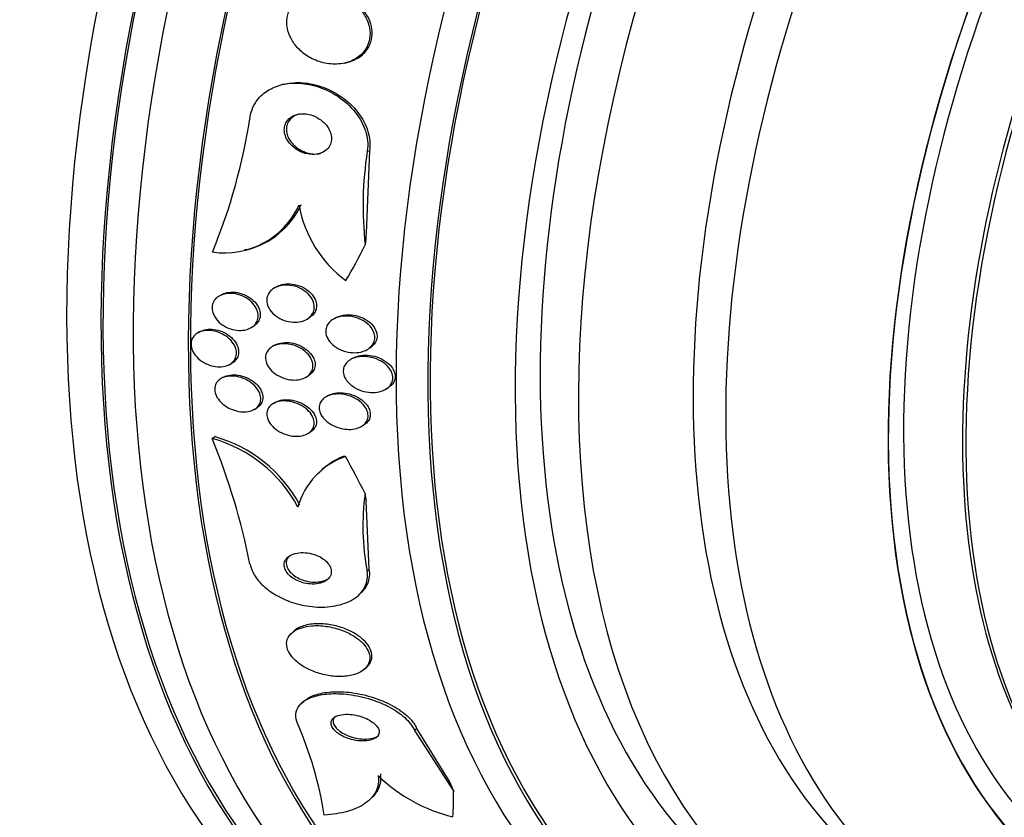
# Model space of a CAD drawing. Units: millimetres. Extents: x 0 to 835, y 0 to 1165.
# Drawn here: x 613 to 631, y 278 to 293 of the extents above; entities that cross this region are included whole.
import ezdxf
from ezdxf import colors
from ezdxf.entities.mleader import LeaderData, LeaderLine
from ezdxf.math import Vec2, Vec3

# ---------------------------------------------------------------- set-up
doc = ezdxf.new("R2010")
doc.units = ezdxf.units.MM
doc.layers.add('DV6_Défaut', color=7, linetype='Continuous')
doc.layers.add('Défaut', color=7, linetype='Continuous')

# ---------------------------------------------------------------- blocks, each defined once
blk = doc.blocks.new('_DOT')
at = {"color": 0}
blk.add_line((0, 0), (-1, 0), dxfattribs=at)
at = {"color": 0, "const_width": 0.333}
blk.add_lwpolyline([(-0.1665, 0, 1), (0.1665, 0, 1)], format="xyb", close=True, dxfattribs=at)
blk = doc.blocks.new('SE5')
at = {"layer": 'DV6_Défaut', "color": 7, "linetype": 'Continuous'}
for p, q in [((619.083, 292.119), (619.122, 292.128)), ((617.963, 291.729), (617.924, 291.72)), ((619.536, 290.499), (619.478, 288.977)), ((619.496, 290.489), (619.536, 290.499)), ((617.23, 288.672), (617.269, 288.681)), ((617.819, 287.987), (617.778, 287.963)), ((616.8, 287.838), (616.76, 287.815)), ((618.377, 287.385), (618.417, 287.409)), ((618.91, 287.412), (618.869, 287.388)), ((616.402, 287.157), (616.363, 287.134)), ((617.346, 287.229), (617.385, 287.252)), ((617.784, 286.905), (617.744, 286.882)), ((619.494, 286.826), (619.536, 286.85)), ((619.228, 286.666), (619.187, 286.642)), ((616.955, 286.552), (616.995, 286.576)), ((616.834, 286.314), (616.794, 286.29)), ((618.363, 286.316), (618.403, 286.339)), ((619.833, 286.091), (619.876, 286.116)), ((618.773, 285.976), (618.732, 285.952)), ((617.41, 285.722), (617.449, 285.745)), ((617.797, 285.851), (617.756, 285.828)), ((619.385, 285.405), (619.426, 285.429)), ((616.632, 285.182), (616.67, 285.217)), ((618.397, 285.274), (618.437, 285.297)), ((618.619, 284.564), (618.578, 284.527)), ((619.533, 282.771), (619.476, 284.031)), ((619.493, 282.734), (619.533, 282.771)), ((619.335, 282.29), (619.374, 282.325)), ((618.139, 281.626), (618.099, 281.589)), ((619.446, 280.924), (619.486, 280.961)), ((618.321, 280.329), (618.282, 280.293)), ((620.368, 279.792), (620.408, 279.828)), ((620.368, 279.792), (621.093, 278.661)), ((620.408, 279.828), (621.024, 278.827)), ((619.524, 278.496), (619.563, 278.532))]:
    blk.add_line(p, q, dxfattribs=at)
for centre, radius, start, end in [((606.637, 292.771), 10.821, 337.4907, 351.268), ((626.007, 289.475), 6.589, 171.1478, 186.2483), ((616.857, 290.131), 1.519, 261.5674, 335.2115), ((616.895, 290.141), 1.52, 284.5044, 335.1981), ((620.419, 289.882), 2.217, 190.0908, 233.5399), ((615.95, 282.709), 2.565, 28.0712, 74.5855), ((604.571, 280.289), 13.015, 11.411, 22.0812), ((615.991, 282.746), 2.563, 28.0768, 74.634), ((619.546, 283.544), 1.383, 108.9673, 164.4028), ((619.576, 283.58), 1.375, 112.4811, 134.3093), ((623.944, 283.57), 4.529, 172.4024, 190.6355), ((611.9, 277.156), 6.885, 8.9463, 23.69), ((621.746, 281.043), 2.923, 225.5515, 256.7765)]:
    blk.add_arc(centre, radius, start, end, dxfattribs=at)
for centre, major_axis, ratio, start_param, end_param in [((601.549, 316.542), (15, 25.981), 0.57735, 0.000265, 3.141125), ((604.377, 314.909), (13, 22.517), 0.57735, 6.279978, 9.426028), ((619.126, 306.394), (13.417, 23.239), 0.57735, 0.180825, 2.960768), ((618.242, 306.904), (13.173, 22.816), 0.57735, 0.274513, 2.86708), ((619.126, 306.394), (13.39, 23.192), 0.57735, 0.26037, 2.881222), ((618.667, 306.659), (13.294, 23.026), 0.57735, 0.280237, 2.861356), ((617.535, 307.313), (12.953, 22.435), 0.57735, 0.333705, 2.807888), ((618.242, 306.904), (13.146, 22.769), 0.57735, 0.342208, 2.799385), ((632.915, 298.433), (13.417, 23.239), 0.57735, 0, 3.401435), ((633.374, 298.168), (13.267, 22.98), 0.57735, 0, 3.381674), ((633.374, 298.168), (13.294, 23.026), 0.57735, 0, 3.446829), ((633.799, 297.923), (13.173, 22.816), 0.57735, 0, 3.441293), ((634.506, 297.515), (12.953, 22.435), 0.57735, 0, 3.475297), ((634.506, 297.515), (12.925, 22.387), 0.57735, 0, 3.38036), ((636.981, 296.086), (11.988, 20.764), 0.57735, 0, 3.616357), ((637.334, 295.882), (-11.792, -20.425), 0.57735, 2.64128, 6.283185), ((637.334, 295.882), (11.823, 20.477), 0.57735, 0, 3.666784), ((638.248, 295.354), (11.327, 19.62), 0.57735, 0, 3.514832), ((638.955, 294.946), (11, 19.053), 0.57735, 0, 3.137759), ((638.248, 295.354), (11, 19.053), 0.57735, 0, 3.141593), ((640.015, 294.334), (10.25, 17.754), 0.57735, 0, 3.141593), ((640.616, 293.987), (10.25, 17.754), 0.57735, 0.000449, 3.144167), ((642.49, 292.905), (9.453, 16.373), 0.57735, 0, 3.72161), ((642.49, 292.905), (9.45, 16.368), 0.57735, 0, 3.719227), ((642.49, 292.905), (9.25, 16.021), 0.57735, 0, 3.462818), ((643.225, 292.481), (9, 15.588), 0.57735, 0, 3.141593), ((643.286, 292.445), (9, 15.588), 0.57735, 0, 3.519205), ((628.216, 285.646), (-2.775, 11.675), 0.716808, 1.116951, 1.136126), ((609.74, 298.544), (3.576, -15.044), 0.716808, 0.648237, 0.705953), ((620.183, 283.287), (-1.35, 1.474), 0.391646, -0.33329, -0.285442), ((609.735, 287.499), (10.443, -11.403), 0.391646, 0.947911, 1.00617), ((628.213, 278.05), (-8.105, 8.85), 0.391646, 0.517738, 0.536913), ((629.088, 275.108), (-8.105, 8.85), 0.391646, 0.8197, 0.838876), ((609.735, 287.499), (10.443, -11.403), 0.391646, 0.350987, 0.408703)]:
    blk.add_ellipse(centre, major_axis=major_axis, ratio=ratio, start_param=start_param, end_param=end_param, dxfattribs=at)
for points, knots in [([(618.689, 293.433), (618.6, 293.436), (618.51, 293.426), (618.428, 293.401), (618.345, 293.376), (618.266, 293.336), (618.201, 293.281), (618.143, 293.233), (618.095, 293.172), (618.062, 293.104), (618.033, 293.044), (618.015, 292.977), (618.011, 292.909), (618.006, 292.845), (618.013, 292.778), (618.031, 292.714), (618.048, 292.648), (618.077, 292.583), (618.114, 292.524), (618.155, 292.459), (618.206, 292.398), (618.263, 292.346), (618.327, 292.288), (618.401, 292.238), (618.478, 292.199), (618.564, 292.156), (618.657, 292.126), (618.75, 292.111), (618.848, 292.094), (618.949, 292.094), (619.044, 292.111), (619.135, 292.127), (619.224, 292.161), (619.3, 292.21), (619.367, 292.254), (619.425, 292.312), (619.467, 292.379), (619.504, 292.437), (619.529, 292.503), (619.54, 292.572), (619.55, 292.635), (619.549, 292.701), (619.537, 292.766), (619.525, 292.832), (619.502, 292.897), (619.47, 292.957), (619.436, 293.022), (619.391, 293.084), (619.339, 293.139), (619.281, 293.2), (619.212, 293.253), (619.14, 293.297), (619.059, 293.345), (618.97, 293.382), (618.879, 293.405), (618.817, 293.421), (618.753, 293.43), (618.689, 293.433)], [0, 0, 0, 0, 0.059204, 0.059204, 0.059204, 0.118813, 0.118813, 0.118813, 0.172133, 0.172133, 0.172133, 0.218923, 0.218923, 0.218923, 0.263062, 0.263062, 0.263062, 0.308417, 0.308417, 0.308417, 0.357916, 0.357916, 0.357916, 0.413428, 0.413428, 0.413428, 0.475099, 0.475099, 0.475099, 0.54026, 0.54026, 0.54026, 0.603411, 0.603411, 0.603411, 0.65933, 0.65933, 0.65933, 0.707459, 0.707459, 0.707459, 0.751528, 0.751528, 0.751528, 0.795908, 0.795908, 0.795908, 0.843968, 0.843968, 0.843968, 0.897941, 0.897941, 0.897941, 0.958396, 0.958396, 0.958396, 1, 1, 1, 1]), ([(619.122, 292.128), (619.187, 292.144), (619.25, 292.168), (619.306, 292.2), (619.378, 292.24), (619.441, 292.296), (619.488, 292.361), (619.529, 292.418), (619.559, 292.484), (619.574, 292.553), (619.588, 292.615), (619.59, 292.682), (619.581, 292.747), (619.572, 292.812), (619.552, 292.878), (619.523, 292.939), (619.492, 293.004), (619.45, 293.067), (619.401, 293.122), (619.38, 293.147), (619.356, 293.17), (619.332, 293.193)], [0, 0, 0, 0, 0.146819, 0.146819, 0.146819, 0.332364, 0.332364, 0.332364, 0.491642, 0.491642, 0.491642, 0.635532, 0.635532, 0.635532, 0.778523, 0.778523, 0.778523, 0.932112, 0.932112, 0.932112, 1, 1, 1, 1]), ([(617.333, 291.128), (617.342, 291.186), (617.359, 291.243), (617.382, 291.297), (617.417, 291.376), (617.467, 291.449), (617.529, 291.51), (617.592, 291.572), (617.667, 291.622), (617.749, 291.66), (617.837, 291.701), (617.934, 291.727), (618.035, 291.74), (618.147, 291.753), (618.265, 291.75), (618.38, 291.731), (618.51, 291.71), (618.64, 291.669), (618.761, 291.611), (618.892, 291.55), (619.016, 291.467), (619.123, 291.37), (619.23, 291.273), (619.322, 291.159), (619.389, 291.036), (619.448, 290.925), (619.488, 290.804), (619.501, 290.685), (619.508, 290.619), (619.506, 290.553), (619.496, 290.489)], [0, 0, 0, 0, 0.059098, 0.059098, 0.059098, 0.147471, 0.147471, 0.147471, 0.236377, 0.236377, 0.236377, 0.332171, 0.332171, 0.332171, 0.439349, 0.439349, 0.439349, 0.559534, 0.559534, 0.559534, 0.6893, 0.6893, 0.6893, 0.81878, 0.81878, 0.81878, 0.935795, 0.935795, 0.935795, 1, 1, 1, 1]), ([(617.961, 291.729), (618.003, 291.739), (618.045, 291.746), (618.088, 291.75), (618.201, 291.763), (618.32, 291.758), (618.436, 291.737), (618.566, 291.714), (618.696, 291.671), (618.818, 291.612), (618.948, 291.549), (619.072, 291.464), (619.178, 291.365), (619.283, 291.268), (619.373, 291.152), (619.437, 291.029), (619.494, 290.918), (619.532, 290.797), (619.542, 290.678), (619.547, 290.618), (619.545, 290.557), (619.536, 290.499)], [0, 0, 0, 0, 0.057724, 0.057724, 0.057724, 0.21087, 0.21087, 0.21087, 0.382532, 0.382532, 0.382532, 0.567418, 0.567418, 0.567418, 0.751084, 0.751084, 0.751084, 0.916297, 0.916297, 0.916297, 1, 1, 1, 1]), ([(618.335, 291.18), (618.286, 291.183), (618.237, 291.179), (618.192, 291.167), (618.147, 291.155), (618.104, 291.134), (618.069, 291.106), (618.038, 291.082), (618.011, 291.05), (617.993, 291.015), (617.977, 290.983), (617.967, 290.947), (617.964, 290.911), (617.961, 290.876), (617.965, 290.839), (617.974, 290.803), (617.984, 290.766), (618, 290.728), (618.02, 290.694), (618.043, 290.656), (618.072, 290.62), (618.106, 290.588), (618.143, 290.553), (618.186, 290.522), (618.231, 290.497), (618.281, 290.47), (618.336, 290.451), (618.39, 290.44), (618.446, 290.428), (618.504, 290.426), (618.559, 290.434), (618.61, 290.441), (618.659, 290.458), (618.701, 290.483), (618.737, 290.506), (618.768, 290.536), (618.791, 290.57), (618.811, 290.601), (618.825, 290.635), (618.831, 290.672), (618.837, 290.706), (618.837, 290.742), (618.831, 290.778), (618.825, 290.815), (618.812, 290.852), (618.794, 290.887), (618.775, 290.925), (618.749, 290.962), (618.72, 290.994), (618.686, 291.031), (618.646, 291.064), (618.604, 291.091), (618.557, 291.121), (618.505, 291.144), (618.452, 291.16), (618.413, 291.171), (618.374, 291.178), (618.335, 291.18)], [0, 0, 0, 0, 0.05657, 0.05657, 0.05657, 0.113557, 0.113557, 0.113557, 0.164386, 0.164386, 0.164386, 0.209616, 0.209616, 0.209616, 0.253455, 0.253455, 0.253455, 0.299619, 0.299619, 0.299619, 0.350813, 0.350813, 0.350813, 0.408515, 0.408515, 0.408515, 0.472063, 0.472063, 0.472063, 0.537627, 0.537627, 0.537627, 0.599086, 0.599086, 0.599086, 0.652285, 0.652285, 0.652285, 0.698464, 0.698464, 0.698464, 0.742009, 0.742009, 0.742009, 0.787065, 0.787065, 0.787065, 0.836684, 0.836684, 0.836684, 0.892724, 0.892724, 0.892724, 0.955082, 0.955082, 0.955082, 1, 1, 1, 1]), ([(618.242, 291.179), (618.2, 291.169), (618.159, 291.152), (618.124, 291.128), (618.09, 291.105), (618.061, 291.074), (618.04, 291.039), (618.022, 291.008), (618.01, 290.973), (618.005, 290.937), (618, 290.902), (618.001, 290.865), (618.009, 290.83), (618.016, 290.792), (618.03, 290.755), (618.049, 290.72), (618.07, 290.682), (618.097, 290.646), (618.128, 290.613), (618.163, 290.577), (618.204, 290.545), (618.248, 290.519), (618.296, 290.491), (618.349, 290.469), (618.403, 290.455), (618.458, 290.441), (618.517, 290.435), (618.572, 290.44), (618.593, 290.442), (618.613, 290.445), (618.633, 290.45)], [0, 0, 0, 0, 0.105814, 0.105814, 0.105814, 0.20995, 0.20995, 0.20995, 0.301559, 0.301559, 0.301559, 0.389029, 0.389029, 0.389029, 0.480131, 0.480131, 0.480131, 0.580605, 0.580605, 0.580605, 0.693892, 0.693892, 0.693892, 0.819514, 0.819514, 0.819514, 0.950835, 0.950835, 0.950835, 1, 1, 1, 1]), ([(616.872, 287.869), (616.918, 287.882), (616.968, 287.888), (617.02, 287.887), (617.071, 287.885), (617.124, 287.875), (617.175, 287.858), (617.228, 287.841), (617.28, 287.816), (617.326, 287.784), (617.37, 287.754), (617.41, 287.717), (617.441, 287.677), (617.469, 287.641), (617.491, 287.6), (617.504, 287.56), (617.516, 287.524), (617.52, 287.487), (617.518, 287.452), (617.515, 287.419), (617.506, 287.387), (617.491, 287.359), (617.476, 287.33), (617.455, 287.304), (617.43, 287.283), (617.416, 287.272), (617.401, 287.261), (617.386, 287.252)], [0, 0, 0, 0, 0.133118, 0.133118, 0.133118, 0.265993, 0.265993, 0.265993, 0.402508, 0.402508, 0.402508, 0.532494, 0.532494, 0.532494, 0.648347, 0.648347, 0.648347, 0.751191, 0.751191, 0.751191, 0.848291, 0.848291, 0.848291, 0.94741, 0.94741, 0.94741, 1, 1, 1, 1]), ([(617.783, 287.966), (617.823, 287.988), (617.87, 288.004), (617.919, 288.011), (617.968, 288.019), (618.021, 288.019), (618.073, 288.012), (618.128, 288.005), (618.185, 287.989), (618.238, 287.966), (618.29, 287.943), (618.341, 287.911), (618.383, 287.874), (618.421, 287.84), (618.454, 287.8), (618.477, 287.758), (618.497, 287.722), (618.51, 287.683), (618.515, 287.645), (618.519, 287.611), (618.517, 287.576), (618.508, 287.545), (618.499, 287.514), (618.484, 287.485), (618.464, 287.46), (618.443, 287.433), (618.416, 287.409), (618.386, 287.39), (618.352, 287.37), (618.313, 287.354), (618.272, 287.344), (618.226, 287.333), (618.176, 287.329), (618.125, 287.332), (618.071, 287.335), (618.014, 287.347), (617.96, 287.366), (617.906, 287.385), (617.853, 287.413), (617.807, 287.447), (617.765, 287.479), (617.727, 287.517), (617.698, 287.559), (617.674, 287.596), (617.656, 287.636), (617.647, 287.675), (617.639, 287.71), (617.637, 287.746), (617.643, 287.779), (617.649, 287.811), (617.66, 287.842), (617.677, 287.869), (617.695, 287.897), (617.719, 287.922), (617.746, 287.942), (617.758, 287.951), (617.77, 287.959), (617.783, 287.966)], [0, 0, 0, 0, 0.060886, 0.060886, 0.060886, 0.121529, 0.121529, 0.121529, 0.186415, 0.186415, 0.186415, 0.250789, 0.250789, 0.250789, 0.308861, 0.308861, 0.308861, 0.358728, 0.358728, 0.358728, 0.403402, 0.403402, 0.403402, 0.44734, 0.44734, 0.44734, 0.494177, 0.494177, 0.494177, 0.546461, 0.546461, 0.546461, 0.60532, 0.60532, 0.60532, 0.669446, 0.669446, 0.669446, 0.734364, 0.734364, 0.734364, 0.794151, 0.794151, 0.794151, 0.845845, 0.845845, 0.845845, 0.891492, 0.891492, 0.891492, 0.935332, 0.935332, 0.935332, 0.981128, 0.981128, 0.981128, 1, 1, 1, 1]), ([(617.85, 288.003), (617.894, 288.022), (617.944, 288.035), (617.995, 288.039), (618.047, 288.043), (618.101, 288.04), (618.154, 288.029), (618.21, 288.017), (618.266, 287.998), (618.318, 287.97), (618.367, 287.944), (618.414, 287.909), (618.452, 287.87), (618.486, 287.835), (618.514, 287.794), (618.532, 287.753), (618.548, 287.717), (618.557, 287.679), (618.558, 287.642), (618.559, 287.609), (618.553, 287.576), (618.541, 287.546), (618.529, 287.516), (618.511, 287.488), (618.489, 287.464), (618.469, 287.443), (618.444, 287.424), (618.418, 287.409)], [0, 0, 0, 0, 0.12809, 0.12809, 0.12809, 0.255771, 0.255771, 0.255771, 0.390416, 0.390416, 0.390416, 0.520832, 0.520832, 0.520832, 0.636177, 0.636177, 0.636177, 0.735353, 0.735353, 0.735353, 0.826086, 0.826086, 0.826086, 0.917374, 0.917374, 0.917374, 1, 1, 1, 1]), ([(616.781, 287.826), (616.821, 287.845), (616.868, 287.857), (616.916, 287.862), (616.964, 287.867), (617.015, 287.864), (617.065, 287.854), (617.118, 287.844), (617.172, 287.825), (617.221, 287.8), (617.27, 287.775), (617.317, 287.742), (617.356, 287.705), (617.391, 287.67), (617.422, 287.63), (617.443, 287.589), (617.461, 287.552), (617.473, 287.513), (617.477, 287.476), (617.48, 287.441), (617.477, 287.407), (617.468, 287.376), (617.458, 287.345), (617.442, 287.316), (617.422, 287.292), (617.4, 287.266), (617.372, 287.244), (617.341, 287.227), (617.307, 287.208), (617.268, 287.194), (617.227, 287.187), (617.182, 287.179), (617.133, 287.177), (617.084, 287.183), (617.031, 287.189), (616.978, 287.203), (616.927, 287.224), (616.876, 287.246), (616.826, 287.275), (616.784, 287.31), (616.744, 287.342), (616.709, 287.381), (616.683, 287.422), (616.659, 287.459), (616.642, 287.499), (616.634, 287.538), (616.627, 287.573), (616.626, 287.609), (616.632, 287.642), (616.638, 287.674), (616.651, 287.705), (616.669, 287.731), (616.687, 287.758), (616.711, 287.783), (616.739, 287.802), (616.753, 287.811), (616.766, 287.819), (616.781, 287.826)], [0, 0, 0, 0, 0.060175, 0.060175, 0.060175, 0.120156, 0.120156, 0.120156, 0.183359, 0.183359, 0.183359, 0.245783, 0.245783, 0.245783, 0.302828, 0.302828, 0.302828, 0.353098, 0.353098, 0.353098, 0.399036, 0.399036, 0.399036, 0.444372, 0.444372, 0.444372, 0.492293, 0.492293, 0.492293, 0.545007, 0.545007, 0.545007, 0.603342, 0.603342, 0.603342, 0.665952, 0.665952, 0.665952, 0.728953, 0.728953, 0.728953, 0.787553, 0.787553, 0.787553, 0.839444, 0.839444, 0.839444, 0.886251, 0.886251, 0.886251, 0.931487, 0.931487, 0.931487, 0.978441, 0.978441, 0.978441, 1, 1, 1, 1]), ([(616.8, 287.838), (616.807, 287.842), (616.814, 287.846), (616.822, 287.849), (616.838, 287.857), (616.855, 287.863), (616.872, 287.869)], [0, 0, 0, 0, 0.321317, 0.321317, 0.321317, 1, 1, 1, 1]), ([(618.982, 287.432), (619.042, 287.446), (619.109, 287.449), (619.175, 287.441), (619.233, 287.434), (619.292, 287.419), (619.347, 287.396), (619.403, 287.373), (619.456, 287.342), (619.501, 287.303), (619.534, 287.275), (619.563, 287.243), (619.586, 287.208), (619.608, 287.173), (619.624, 287.135), (619.631, 287.097), (619.638, 287.063), (619.637, 287.029), (619.63, 286.997), (619.623, 286.966), (619.61, 286.937), (619.592, 286.912), (619.572, 286.885), (619.548, 286.861), (619.519, 286.841), (619.487, 286.819), (619.45, 286.802), (619.411, 286.79), (619.366, 286.776), (619.316, 286.769), (619.266, 286.768), (619.21, 286.768), (619.152, 286.775), (619.096, 286.79), (619.037, 286.806), (618.979, 286.83), (618.928, 286.862), (618.88, 286.892), (618.836, 286.93), (618.802, 286.972), (618.774, 287.008), (618.751, 287.049), (618.739, 287.09), (618.729, 287.124), (618.726, 287.16), (618.73, 287.194), (618.734, 287.225), (618.744, 287.256), (618.76, 287.283), (618.776, 287.311), (618.798, 287.336), (618.823, 287.357), (618.852, 287.381), (618.886, 287.4), (618.922, 287.414), (618.941, 287.421), (618.961, 287.427), (618.982, 287.432)], [0, 0, 0, 0, 0.075565, 0.075565, 0.075565, 0.141678, 0.141678, 0.141678, 0.208339, 0.208339, 0.208339, 0.257497, 0.257497, 0.257497, 0.307009, 0.307009, 0.307009, 0.351135, 0.351135, 0.351135, 0.393369, 0.393369, 0.393369, 0.438011, 0.438011, 0.438011, 0.488212, 0.488212, 0.488212, 0.545858, 0.545858, 0.545858, 0.610513, 0.610513, 0.610513, 0.677996, 0.677996, 0.677996, 0.741133, 0.741133, 0.741133, 0.794825, 0.794825, 0.794825, 0.840381, 0.840381, 0.840381, 0.88277, 0.88277, 0.88277, 0.926533, 0.926533, 0.926533, 0.97499, 0.97499, 0.97499, 1, 1, 1, 1]), ([(618.909, 287.412), (618.916, 287.415), (618.923, 287.419), (618.93, 287.423), (618.954, 287.435), (618.98, 287.444), (619.007, 287.451)], [0, 0, 0, 0, 0.227099, 0.227099, 0.227099, 1, 1, 1, 1]), ([(619.007, 287.451), (619.067, 287.468), (619.133, 287.472), (619.199, 287.467), (619.257, 287.462), (619.316, 287.448), (619.371, 287.427), (619.428, 287.406), (619.482, 287.376), (619.529, 287.339), (619.564, 287.311), (619.595, 287.279), (619.619, 287.244), (619.644, 287.209), (619.662, 287.17), (619.671, 287.132), (619.679, 287.098), (619.68, 287.063), (619.674, 287.031), (619.668, 287), (619.656, 286.97), (619.639, 286.944), (619.621, 286.917), (619.597, 286.892), (619.57, 286.872), (619.559, 286.864), (619.548, 286.857), (619.537, 286.85)], [0, 0, 0, 0, 0.165433, 0.165433, 0.165433, 0.309191, 0.309191, 0.309191, 0.456032, 0.456032, 0.456032, 0.565552, 0.565552, 0.565552, 0.675911, 0.675911, 0.675911, 0.77351, 0.77351, 0.77351, 0.86582, 0.86582, 0.86582, 0.962567, 0.962567, 0.962567, 1, 1, 1, 1]), ([(616.417, 287.159), (616.459, 287.173), (616.506, 287.181), (616.555, 287.181), (616.603, 287.18), (616.654, 287.173), (616.704, 287.159), (616.756, 287.144), (616.807, 287.122), (616.854, 287.093), (616.901, 287.065), (616.944, 287.03), (616.979, 286.991), (617.011, 286.956), (617.038, 286.915), (617.055, 286.874), (617.07, 286.838), (617.079, 286.8), (617.079, 286.764), (617.08, 286.73), (617.074, 286.698), (617.061, 286.668), (617.049, 286.639), (617.031, 286.613), (617.008, 286.591), (616.983, 286.568), (616.954, 286.549), (616.921, 286.535), (616.884, 286.52), (616.844, 286.511), (616.802, 286.508), (616.755, 286.504), (616.706, 286.507), (616.658, 286.517), (616.606, 286.527), (616.553, 286.546), (616.505, 286.571), (616.456, 286.595), (616.41, 286.627), (616.371, 286.664), (616.334, 286.698), (616.303, 286.738), (616.28, 286.779), (616.26, 286.816), (616.247, 286.855), (616.242, 286.893), (616.237, 286.928), (616.24, 286.962), (616.249, 286.993), (616.257, 287.024), (616.273, 287.052), (616.293, 287.076), (616.314, 287.101), (616.34, 287.122), (616.37, 287.138), (616.385, 287.146), (616.401, 287.153), (616.417, 287.159)], [0, 0, 0, 0, 0.060098, 0.060098, 0.060098, 0.12003, 0.12003, 0.12003, 0.18267, 0.18267, 0.18267, 0.244199, 0.244199, 0.244199, 0.300527, 0.300527, 0.300527, 0.35065, 0.35065, 0.35065, 0.396946, 0.396946, 0.396946, 0.442884, 0.442884, 0.442884, 0.491429, 0.491429, 0.491429, 0.54459, 0.54459, 0.54459, 0.602994, 0.602994, 0.602994, 0.665159, 0.665159, 0.665159, 0.727331, 0.727331, 0.727331, 0.785169, 0.785169, 0.785169, 0.836798, 0.836798, 0.836798, 0.883866, 0.883866, 0.883866, 0.929652, 0.929652, 0.929652, 0.977224, 0.977224, 0.977224, 1, 1, 1, 1]), ([(616.424, 287.168), (616.463, 287.186), (616.507, 287.198), (616.554, 287.202), (616.6, 287.205), (616.65, 287.202), (616.698, 287.193), (616.75, 287.182), (616.802, 287.164), (616.851, 287.14), (616.9, 287.115), (616.947, 287.083), (616.986, 287.047), (617.023, 287.012), (617.055, 286.973), (617.078, 286.932), (617.098, 286.895), (617.112, 286.855), (617.117, 286.817), (617.121, 286.783), (617.119, 286.749), (617.11, 286.717), (617.102, 286.687), (617.087, 286.659), (617.067, 286.635), (617.047, 286.611), (617.023, 286.591), (616.996, 286.576)], [0, 0, 0, 0, 0.120476, 0.120476, 0.120476, 0.240529, 0.240529, 0.240529, 0.367648, 0.367648, 0.367648, 0.495264, 0.495264, 0.495264, 0.614234, 0.614234, 0.614234, 0.720206, 0.720206, 0.720206, 0.816425, 0.816425, 0.816425, 0.909856, 0.909856, 0.909856, 1, 1, 1, 1]), ([(617.753, 286.887), (617.792, 286.908), (617.838, 286.922), (617.885, 286.929), (617.933, 286.935), (617.984, 286.935), (618.035, 286.928), (618.09, 286.921), (618.145, 286.905), (618.198, 286.883), (618.251, 286.86), (618.302, 286.83), (618.346, 286.793), (618.386, 286.76), (618.421, 286.72), (618.447, 286.678), (618.469, 286.641), (618.483, 286.602), (618.489, 286.564), (618.494, 286.53), (618.493, 286.496), (618.484, 286.465), (618.476, 286.435), (618.461, 286.406), (618.442, 286.382), (618.422, 286.357), (618.395, 286.335), (618.366, 286.317), (618.333, 286.298), (618.296, 286.284), (618.256, 286.275), (618.211, 286.265), (618.163, 286.262), (618.114, 286.265), (618.06, 286.268), (618.005, 286.28), (617.952, 286.298), (617.897, 286.317), (617.844, 286.344), (617.797, 286.377), (617.752, 286.409), (617.712, 286.447), (617.682, 286.488), (617.655, 286.525), (617.635, 286.565), (617.625, 286.605), (617.615, 286.64), (617.613, 286.676), (617.618, 286.709), (617.623, 286.74), (617.634, 286.77), (617.651, 286.796), (617.668, 286.822), (617.691, 286.846), (617.718, 286.865), (617.729, 286.873), (617.741, 286.88), (617.753, 286.887)], [0, 0, 0, 0, 0.059428, 0.059428, 0.059428, 0.118583, 0.118583, 0.118583, 0.182578, 0.182578, 0.182578, 0.247538, 0.247538, 0.247538, 0.307515, 0.307515, 0.307515, 0.359331, 0.359331, 0.359331, 0.40497, 0.40497, 0.40497, 0.448799, 0.448799, 0.448799, 0.494694, 0.494694, 0.494694, 0.545458, 0.545458, 0.545458, 0.602633, 0.602633, 0.602633, 0.665631, 0.665631, 0.665631, 0.730782, 0.730782, 0.730782, 0.792244, 0.792244, 0.792244, 0.845963, 0.845963, 0.845963, 0.892831, 0.892831, 0.892831, 0.936826, 0.936826, 0.936826, 0.981906, 0.981906, 0.981906, 1, 1, 1, 1]), ([(617.784, 286.905), (617.785, 286.906), (617.786, 286.906), (617.787, 286.907), (617.799, 286.914), (617.813, 286.92), (617.827, 286.926)], [0, 0, 0, 0, 0.070053, 0.070053, 0.070053, 1, 1, 1, 1]), ([(617.827, 286.926), (617.87, 286.943), (617.92, 286.954), (617.97, 286.956), (618.021, 286.959), (618.074, 286.954), (618.127, 286.942), (618.182, 286.93), (618.238, 286.909), (618.289, 286.882), (618.339, 286.855), (618.386, 286.821), (618.425, 286.781), (618.46, 286.746), (618.488, 286.705), (618.507, 286.664), (618.523, 286.628), (618.532, 286.59), (618.533, 286.554), (618.533, 286.521), (618.527, 286.489), (618.515, 286.46), (618.503, 286.431), (618.485, 286.405), (618.462, 286.383), (618.445, 286.366), (618.425, 286.351), (618.403, 286.339)], [0, 0, 0, 0, 0.12753, 0.12753, 0.12753, 0.254581, 0.254581, 0.254581, 0.389935, 0.389935, 0.389935, 0.523356, 0.523356, 0.523356, 0.643131, 0.643131, 0.643131, 0.74609, 0.74609, 0.74609, 0.838903, 0.838903, 0.838903, 0.930759, 0.930759, 0.930759, 1, 1, 1, 1]), ([(619.301, 286.685), (619.361, 286.699), (619.428, 286.702), (619.494, 286.695), (619.553, 286.688), (619.612, 286.674), (619.667, 286.652), (619.724, 286.629), (619.779, 286.598), (619.826, 286.56), (619.861, 286.532), (619.891, 286.5), (619.915, 286.465), (619.939, 286.43), (619.956, 286.392), (619.964, 286.354), (619.971, 286.321), (619.97, 286.287), (619.963, 286.255), (619.957, 286.225), (619.944, 286.197), (619.926, 286.172), (619.907, 286.146), (619.882, 286.123), (619.854, 286.104), (619.823, 286.083), (619.787, 286.067), (619.748, 286.055), (619.703, 286.042), (619.655, 286.035), (619.605, 286.034), (619.549, 286.033), (619.491, 286.04), (619.435, 286.054), (619.375, 286.069), (619.316, 286.093), (619.263, 286.124), (619.213, 286.154), (619.167, 286.192), (619.132, 286.234), (619.106, 286.264), (619.085, 286.297), (619.072, 286.331), (619.058, 286.366), (619.051, 286.401), (619.052, 286.436), (619.053, 286.467), (619.061, 286.498), (619.074, 286.526), (619.087, 286.553), (619.107, 286.579), (619.13, 286.6), (619.156, 286.624), (619.186, 286.644), (619.22, 286.659), (619.245, 286.67), (619.272, 286.679), (619.301, 286.685)], [0, 0, 0, 0, 0.075278, 0.075278, 0.075278, 0.141242, 0.141242, 0.141242, 0.209057, 0.209057, 0.209057, 0.259277, 0.259277, 0.259277, 0.309906, 0.309906, 0.309906, 0.354371, 0.354371, 0.354371, 0.396132, 0.396132, 0.396132, 0.439821, 0.439821, 0.439821, 0.488848, 0.488848, 0.488848, 0.545425, 0.545425, 0.545425, 0.60963, 0.60963, 0.60963, 0.677779, 0.677779, 0.677779, 0.742551, 0.742551, 0.742551, 0.788434, 0.788434, 0.788434, 0.834556, 0.834556, 0.834556, 0.877007, 0.877007, 0.877007, 0.919458, 0.919458, 0.919458, 0.965681, 0.965681, 0.965681, 1, 1, 1, 1]), ([(619.266, 286.685), (619.312, 286.704), (619.364, 286.716), (619.418, 286.721), (619.471, 286.725), (619.528, 286.722), (619.583, 286.712), (619.642, 286.701), (619.703, 286.681), (619.758, 286.654), (619.812, 286.628), (619.863, 286.593), (619.904, 286.552), (619.934, 286.523), (619.959, 286.49), (619.977, 286.456), (619.996, 286.421), (620.007, 286.384), (620.01, 286.348), (620.013, 286.316), (620.009, 286.284), (619.998, 286.254), (619.988, 286.226), (619.972, 286.199), (619.951, 286.176), (619.93, 286.153), (619.904, 286.132), (619.876, 286.116)], [0, 0, 0, 0, 0.129939, 0.129939, 0.129939, 0.25927, 0.25927, 0.25927, 0.399816, 0.399816, 0.399816, 0.53823, 0.53823, 0.53823, 0.637111, 0.637111, 0.637111, 0.736668, 0.736668, 0.736668, 0.82599, 0.82599, 0.82599, 0.912734, 0.912734, 0.912734, 1, 1, 1, 1]), ([(616.816, 286.302), (616.854, 286.32), (616.899, 286.331), (616.945, 286.335), (616.991, 286.339), (617.04, 286.336), (617.089, 286.327), (617.141, 286.318), (617.194, 286.301), (617.243, 286.277), (617.294, 286.253), (617.343, 286.222), (617.384, 286.186), (617.423, 286.152), (617.457, 286.113), (617.482, 286.071), (617.504, 286.034), (617.519, 285.995), (617.525, 285.957), (617.53, 285.923), (617.529, 285.889), (617.52, 285.858), (617.512, 285.829), (617.497, 285.801), (617.477, 285.778), (617.457, 285.754), (617.431, 285.733), (617.401, 285.718), (617.369, 285.701), (617.332, 285.689), (617.294, 285.682), (617.25, 285.675), (617.204, 285.674), (617.157, 285.679), (617.106, 285.685), (617.053, 285.698), (617.003, 285.717), (616.951, 285.737), (616.9, 285.765), (616.855, 285.798), (616.812, 285.83), (616.774, 285.868), (616.744, 285.909), (616.717, 285.945), (616.697, 285.986), (616.686, 286.025), (616.677, 286.06), (616.674, 286.096), (616.679, 286.129), (616.684, 286.16), (616.695, 286.189), (616.712, 286.215), (616.729, 286.241), (616.752, 286.263), (616.778, 286.281), (616.79, 286.289), (616.803, 286.296), (616.816, 286.302)], [0, 0, 0, 0, 0.058188, 0.058188, 0.058188, 0.116129, 0.116129, 0.116129, 0.178287, 0.178287, 0.178287, 0.241754, 0.241754, 0.241754, 0.301561, 0.301561, 0.301561, 0.354583, 0.354583, 0.354583, 0.40186, 0.40186, 0.40186, 0.446944, 0.446944, 0.446944, 0.49338, 0.49338, 0.49338, 0.543832, 0.543832, 0.543832, 0.59981, 0.59981, 0.59981, 0.660995, 0.660995, 0.660995, 0.724512, 0.724512, 0.724512, 0.785545, 0.785545, 0.785545, 0.840299, 0.840299, 0.840299, 0.888831, 0.888831, 0.888831, 0.934224, 0.934224, 0.934224, 0.980037, 0.980037, 0.980037, 1, 1, 1, 1]), ([(616.834, 286.313), (616.839, 286.317), (616.845, 286.32), (616.851, 286.323), (616.865, 286.329), (616.88, 286.335), (616.895, 286.34)], [0, 0, 0, 0, 0.3032228, 0.3032228, 0.3032228, 1, 1, 1, 1]), ([(616.895, 286.34), (616.938, 286.354), (616.986, 286.36), (617.035, 286.36), (617.084, 286.359), (617.136, 286.351), (617.186, 286.337), (617.239, 286.322), (617.291, 286.299), (617.339, 286.27), (617.386, 286.242), (617.431, 286.207), (617.467, 286.168), (617.5, 286.132), (617.527, 286.091), (617.544, 286.05), (617.56, 286.014), (617.568, 285.976), (617.568, 285.941), (617.568, 285.908), (617.561, 285.877), (617.548, 285.849), (617.535, 285.821), (617.516, 285.797), (617.493, 285.776), (617.48, 285.765), (617.465, 285.754), (617.45, 285.745)], [0, 0, 0, 0, 0.127694, 0.127694, 0.127694, 0.254954, 0.254954, 0.254954, 0.389499, 0.389499, 0.389499, 0.522952, 0.522952, 0.522952, 0.645198, 0.645198, 0.645198, 0.752754, 0.752754, 0.752754, 0.850595, 0.850595, 0.850595, 0.946755, 0.946755, 0.946755, 1, 1, 1, 1]), ([(617.767, 285.833), (617.804, 285.853), (617.848, 285.866), (617.894, 285.873), (617.94, 285.879), (617.99, 285.879), (618.039, 285.872), (618.093, 285.865), (618.148, 285.851), (618.2, 285.83), (618.254, 285.808), (618.306, 285.779), (618.352, 285.744), (618.395, 285.711), (618.433, 285.672), (618.461, 285.63), (618.486, 285.593), (618.503, 285.554), (618.511, 285.515), (618.518, 285.481), (618.517, 285.447), (618.51, 285.416), (618.503, 285.387), (618.489, 285.359), (618.47, 285.336), (618.451, 285.311), (618.426, 285.291), (618.397, 285.274), (618.366, 285.256), (618.33, 285.243), (618.292, 285.235), (618.249, 285.225), (618.202, 285.222), (618.155, 285.225), (618.103, 285.228), (618.048, 285.239), (617.996, 285.256), (617.941, 285.274), (617.887, 285.299), (617.839, 285.331), (617.792, 285.362), (617.749, 285.399), (617.716, 285.44), (617.687, 285.477), (617.664, 285.517), (617.651, 285.558), (617.64, 285.593), (617.636, 285.629), (617.64, 285.662), (617.644, 285.692), (617.654, 285.722), (617.67, 285.747), (617.686, 285.773), (617.708, 285.795), (617.734, 285.814), (617.745, 285.821), (617.755, 285.827), (617.767, 285.833)], [0, 0, 0, 0, 0.05777, 0.05777, 0.05777, 0.115235, 0.115235, 0.115235, 0.178094, 0.178094, 0.178094, 0.243505, 0.243505, 0.243505, 0.305554, 0.305554, 0.305554, 0.359731, 0.359731, 0.359731, 0.406657, 0.406657, 0.406657, 0.45047, 0.45047, 0.45047, 0.495355, 0.495355, 0.495355, 0.544447, 0.544447, 0.544447, 0.599728, 0.599728, 0.599728, 0.661353, 0.661353, 0.661353, 0.726557, 0.726557, 0.726557, 0.78977, 0.78977, 0.78977, 0.845872, 0.845872, 0.845872, 0.894303, 0.894303, 0.894303, 0.93859, 0.93859, 0.93859, 0.982923, 0.982923, 0.982923, 1, 1, 1, 1]), ([(617.83, 285.868), (617.871, 285.885), (617.918, 285.896), (617.966, 285.899), (618.015, 285.903), (618.066, 285.899), (618.117, 285.89), (618.172, 285.879), (618.227, 285.861), (618.279, 285.837), (618.331, 285.812), (618.381, 285.779), (618.423, 285.742), (618.463, 285.707), (618.496, 285.667), (618.519, 285.625), (618.539, 285.589), (618.552, 285.55), (618.556, 285.513), (618.559, 285.48), (618.555, 285.448), (618.544, 285.418), (618.534, 285.39), (618.518, 285.365), (618.496, 285.343), (618.48, 285.325), (618.46, 285.31), (618.437, 285.297)], [0, 0, 0, 0, 0.122283, 0.122283, 0.122283, 0.243978, 0.243978, 0.243978, 0.376084, 0.376084, 0.376084, 0.510841, 0.510841, 0.510841, 0.635724, 0.635724, 0.635724, 0.743531, 0.743531, 0.743531, 0.838004, 0.838004, 0.838004, 0.92826, 0.92826, 0.92826, 1, 1, 1, 1]), ([(618.92, 286.005), (618.984, 286.009), (619.052, 286.002), (619.117, 285.985), (619.175, 285.971), (619.232, 285.948), (619.284, 285.918), (619.335, 285.89), (619.383, 285.853), (619.42, 285.812), (619.448, 285.782), (619.471, 285.748), (619.487, 285.714), (619.502, 285.68), (619.511, 285.643), (619.511, 285.608), (619.512, 285.577), (619.505, 285.546), (619.493, 285.518), (619.481, 285.491), (619.462, 285.466), (619.44, 285.445), (619.415, 285.422), (619.386, 285.404), (619.353, 285.389), (619.316, 285.373), (619.275, 285.362), (619.232, 285.356), (619.183, 285.35), (619.131, 285.35), (619.079, 285.357), (619.022, 285.364), (618.964, 285.38), (618.909, 285.402), (618.853, 285.425), (618.799, 285.456), (618.754, 285.493), (618.718, 285.522), (618.687, 285.555), (618.663, 285.59), (618.638, 285.625), (618.621, 285.664), (618.613, 285.702), (618.606, 285.735), (618.606, 285.77), (618.613, 285.801), (618.619, 285.83), (618.633, 285.858), (618.651, 285.882), (618.67, 285.907), (618.694, 285.929), (618.722, 285.946), (618.753, 285.965), (618.789, 285.98), (618.827, 285.99), (618.857, 285.998), (618.888, 286.002), (618.92, 286.005)], [0, 0, 0, 0, 0.075653, 0.075653, 0.075653, 0.142229, 0.142229, 0.142229, 0.207864, 0.207864, 0.207864, 0.255718, 0.255718, 0.255718, 0.30387, 0.30387, 0.30387, 0.347436, 0.347436, 0.347436, 0.389994, 0.389994, 0.389994, 0.435575, 0.435575, 0.435575, 0.487093, 0.487093, 0.487093, 0.546081, 0.546081, 0.546081, 0.611497, 0.611497, 0.611497, 0.678505, 0.678505, 0.678505, 0.730038, 0.730038, 0.730038, 0.781975, 0.781975, 0.781975, 0.827709, 0.827709, 0.827709, 0.87032, 0.87032, 0.87032, 0.91419, 0.91419, 0.91419, 0.96263, 0.96263, 0.96263, 1, 1, 1, 1]), ([(618.773, 285.976), (618.777, 285.978), (618.781, 285.98), (618.785, 285.982), (618.819, 286), (618.857, 286.013), (618.898, 286.02), (618.944, 286.029), (618.994, 286.031), (619.044, 286.028), (619.1, 286.024), (619.158, 286.012), (619.212, 285.993), (619.266, 285.975), (619.319, 285.949), (619.366, 285.918)], [0, 0, 0, 0, 0.0242, 0.0242, 0.0242, 0.232202, 0.232202, 0.232202, 0.469975, 0.469975, 0.469975, 0.736768, 0.736768, 0.736768, 1, 1, 1, 1]), ([(619.366, 285.918), (619.406, 285.891), (619.442, 285.86), (619.471, 285.825), (619.501, 285.791), (619.524, 285.752), (619.538, 285.713), (619.55, 285.679), (619.555, 285.643), (619.552, 285.609), (619.549, 285.579), (619.54, 285.549), (619.525, 285.523), (619.509, 285.497), (619.488, 285.473), (619.463, 285.454), (619.452, 285.445), (619.44, 285.437), (619.427, 285.43)], [0, 0, 0, 0, 0.205514, 0.205514, 0.205514, 0.412749, 0.412749, 0.412749, 0.596075, 0.596075, 0.596075, 0.761038, 0.761038, 0.761038, 0.926187, 0.926187, 0.926187, 1, 1, 1, 1]), ([(618.016, 282.98), (617.994, 282.957), (617.978, 282.931), (617.968, 282.903), (617.959, 282.874), (617.957, 282.842), (617.964, 282.81), (617.97, 282.781), (617.983, 282.75), (618.002, 282.721), (618.02, 282.693), (618.044, 282.666), (618.072, 282.642), (618.101, 282.617), (618.135, 282.594), (618.17, 282.575), (618.209, 282.554), (618.252, 282.537), (618.294, 282.524), (618.343, 282.509), (618.392, 282.5), (618.44, 282.496), (618.493, 282.492), (618.546, 282.495), (618.593, 282.504), (618.643, 282.513), (618.689, 282.53), (618.727, 282.553), (618.763, 282.575), (618.792, 282.604), (618.811, 282.637), (618.827, 282.667), (618.834, 282.701), (618.832, 282.736), (618.83, 282.766), (618.82, 282.797), (618.804, 282.828), (618.789, 282.856), (618.767, 282.884), (618.741, 282.909), (618.715, 282.935), (618.684, 282.959), (618.651, 282.979), (618.614, 283.001), (618.574, 283.02), (618.533, 283.035), (618.487, 283.051), (618.439, 283.063), (618.392, 283.069), (618.339, 283.077), (618.286, 283.077), (618.238, 283.072), (618.186, 283.067), (618.137, 283.054), (618.096, 283.034), (618.065, 283.02), (618.038, 283.001), (618.016, 282.98)], [0, 0, 0, 0, 0.049485, 0.049485, 0.049485, 0.099263, 0.099263, 0.099263, 0.145235, 0.145235, 0.145235, 0.189034, 0.189034, 0.189034, 0.234447, 0.234447, 0.234447, 0.284395, 0.284395, 0.284395, 0.340674, 0.340674, 0.340674, 0.403187, 0.403187, 0.403187, 0.468816, 0.468816, 0.468816, 0.531674, 0.531674, 0.531674, 0.586746, 0.586746, 0.586746, 0.634116, 0.634116, 0.634116, 0.677852, 0.677852, 0.677852, 0.7223, 0.7223, 0.7223, 0.770746, 0.770746, 0.770746, 0.825341, 0.825341, 0.825341, 0.886506, 0.886506, 0.886506, 0.951781, 0.951781, 0.951781, 1, 1, 1, 1]), ([(618.063, 283.023), (618.054, 283.014), (618.045, 283.005), (618.038, 282.995), (618.016, 282.967), (618.002, 282.934), (617.999, 282.899), (617.997, 282.869), (618.002, 282.836), (618.015, 282.804), (618.027, 282.776), (618.045, 282.746), (618.068, 282.72), (618.092, 282.693), (618.12, 282.668), (618.151, 282.646), (618.185, 282.622), (618.222, 282.602), (618.261, 282.585), (618.305, 282.567), (618.351, 282.553), (618.396, 282.543), (618.447, 282.533), (618.499, 282.529), (618.548, 282.53), (618.601, 282.532), (618.652, 282.541), (618.696, 282.556), (618.739, 282.571), (618.777, 282.592), (618.807, 282.619)], [0, 0, 0, 0, 0.039862, 0.039862, 0.039862, 0.154416, 0.154416, 0.154416, 0.252862, 0.252862, 0.252862, 0.341726, 0.341726, 0.341726, 0.42971, 0.42971, 0.42971, 0.523792, 0.523792, 0.523792, 0.628903, 0.628903, 0.628903, 0.747226, 0.747226, 0.747226, 0.876102, 0.876102, 0.876102, 1, 1, 1, 1]), ([(617.329, 282.864), (617.339, 282.816), (617.355, 282.767), (617.379, 282.719), (617.414, 282.647), (617.464, 282.576), (617.526, 282.511), (617.589, 282.445), (617.664, 282.384), (617.746, 282.331), (617.834, 282.273), (617.932, 282.224), (618.032, 282.185), (618.144, 282.142), (618.262, 282.11), (618.378, 282.091), (618.507, 282.07), (618.637, 282.064), (618.759, 282.073), (618.89, 282.084), (619.014, 282.112), (619.121, 282.157), (619.227, 282.202), (619.32, 282.264), (619.386, 282.341), (619.445, 282.41), (619.485, 282.493), (619.497, 282.582), (619.504, 282.631), (619.503, 282.682), (619.493, 282.734)], [0, 0, 0, 0, 0.059471, 0.059471, 0.059471, 0.147832, 0.147832, 0.147832, 0.236754, 0.236754, 0.236754, 0.332589, 0.332589, 0.332589, 0.43982, 0.43982, 0.43982, 0.560057, 0.560057, 0.560057, 0.689846, 0.689846, 0.689846, 0.8193, 0.8193, 0.8193, 0.936246, 0.936246, 0.936246, 1, 1, 1, 1]), ([(619.377, 282.328), (619.398, 282.347), (619.417, 282.367), (619.434, 282.388), (619.491, 282.458), (619.529, 282.542), (619.539, 282.631), (619.544, 282.676), (619.542, 282.723), (619.533, 282.771)], [0, 0, 0, 0, 0.165331, 0.165331, 0.165331, 0.720583, 0.720583, 0.720583, 1, 1, 1, 1]), ([(618.285, 281.689), (618.219, 281.669), (618.161, 281.64), (618.115, 281.603), (618.07, 281.566), (618.036, 281.521), (618.018, 281.47), (618.003, 281.425), (618.001, 281.374), (618.013, 281.322), (618.025, 281.275), (618.048, 281.227), (618.081, 281.18), (618.114, 281.135), (618.156, 281.09), (618.206, 281.05), (618.258, 281.007), (618.318, 280.968), (618.383, 280.934), (618.454, 280.897), (618.531, 280.866), (618.61, 280.843), (618.697, 280.817), (618.788, 280.799), (618.875, 280.791), (618.97, 280.783), (619.064, 280.785), (619.149, 280.799), (619.235, 280.813), (619.315, 280.839), (619.378, 280.876), (619.437, 280.91), (619.484, 280.955), (619.512, 281.007), (619.536, 281.052), (619.547, 281.103), (619.542, 281.156), (619.537, 281.203), (619.519, 281.252), (619.491, 281.3), (619.464, 281.346), (619.426, 281.391), (619.381, 281.432), (619.334, 281.475), (619.278, 281.516), (619.218, 281.551), (619.151, 281.589), (619.078, 281.623), (619.003, 281.649), (618.918, 281.679), (618.83, 281.7), (618.743, 281.713), (618.648, 281.727), (618.554, 281.731), (618.466, 281.723), (618.402, 281.718), (618.34, 281.706), (618.285, 281.689)], [0, 0, 0, 0, 0.054874, 0.054874, 0.054874, 0.110131, 0.110131, 0.110131, 0.159867, 0.159867, 0.159867, 0.20488, 0.20488, 0.20488, 0.249175, 0.249175, 0.249175, 0.296187, 0.296187, 0.296187, 0.348382, 0.348382, 0.348382, 0.40694, 0.40694, 0.40694, 0.470804, 0.470804, 0.470804, 0.535812, 0.535812, 0.535812, 0.596001, 0.596001, 0.596001, 0.647981, 0.647981, 0.647981, 0.693627, 0.693627, 0.693627, 0.73736, 0.73736, 0.73736, 0.783132, 0.783132, 0.783132, 0.833793, 0.833793, 0.833793, 0.890906, 0.890906, 0.890906, 0.953876, 0.953876, 0.953876, 1, 1, 1, 1]), ([(619.573, 281.095), (619.585, 281.136), (619.585, 281.182), (619.575, 281.228), (619.564, 281.274), (619.542, 281.322), (619.51, 281.367), (619.478, 281.412), (619.436, 281.456), (619.388, 281.496), (619.336, 281.539), (619.276, 281.578), (619.212, 281.611), (619.141, 281.648), (619.064, 281.679), (618.986, 281.703), (618.898, 281.73), (618.807, 281.748), (618.719, 281.756), (618.624, 281.766), (618.529, 281.764), (618.444, 281.751), (618.357, 281.739), (618.277, 281.714), (618.213, 281.678), (618.185, 281.662), (618.159, 281.644), (618.137, 281.624)], [0, 0, 0, 0, 0.09884, 0.09884, 0.09884, 0.1977771, 0.1977771, 0.1977771, 0.2959068, 0.2959068, 0.2959068, 0.4002844, 0.4002844, 0.4002844, 0.5167423, 0.5167423, 0.5167423, 0.6479094, 0.6479094, 0.6479094, 0.7909829, 0.7909829, 0.7909829, 0.9361137, 0.9361137, 0.9361137, 1, 1, 1, 1]), ([(619.488, 280.963), (619.501, 280.975), (619.512, 280.987), (619.523, 280.999), (619.546, 281.028), (619.563, 281.06), (619.573, 281.095)], [0, 0, 0, 0, 0.307165, 0.307165, 0.307165, 1, 1, 1, 1]), ([(618.204, 279.922), (618.2, 279.933), (618.196, 279.943), (618.193, 279.954), (618.172, 280.016), (618.169, 280.078), (618.182, 280.133), (618.196, 280.187), (618.225, 280.237), (618.268, 280.28), (618.312, 280.324), (618.372, 280.362), (618.441, 280.391), (618.518, 280.423), (618.608, 280.445), (618.704, 280.458), (618.813, 280.472), (618.933, 280.474), (619.054, 280.465), (619.189, 280.455), (619.329, 280.43), (619.466, 280.393), (619.607, 280.355), (619.748, 280.302), (619.874, 280.238), (619.993, 280.178), (620.103, 280.105), (620.19, 280.027), (620.265, 279.959), (620.324, 279.884), (620.36, 279.811), (620.363, 279.805), (620.365, 279.798), (620.368, 279.792)], [0, 0, 0, 0, 0.015287, 0.015287, 0.015287, 0.106319, 0.106319, 0.106319, 0.19411, 0.19411, 0.19411, 0.286009, 0.286009, 0.286009, 0.387453, 0.387453, 0.387453, 0.501623, 0.501623, 0.501623, 0.627764, 0.627764, 0.627764, 0.758969, 0.758969, 0.758969, 0.883119, 0.883119, 0.883119, 0.990845, 0.990845, 0.990845, 1, 1, 1, 1]), ([(618.319, 280.327), (618.357, 280.362), (618.404, 280.392), (618.458, 280.416), (618.531, 280.45), (618.618, 280.474), (618.712, 280.489), (618.817, 280.505), (618.934, 280.51), (619.054, 280.503), (619.186, 280.496), (619.326, 280.474), (619.462, 280.44), (619.604, 280.405), (619.746, 280.355), (619.875, 280.293), (619.998, 280.235), (620.112, 280.163), (620.204, 280.086), (620.284, 280.018), (620.349, 279.943), (620.389, 279.868), (620.396, 279.855), (620.402, 279.842), (620.408, 279.828)], [0, 0, 0, 0, 0.0921768, 0.0921768, 0.0921768, 0.2179296, 0.2179296, 0.2179296, 0.3594685, 0.3594685, 0.3594685, 0.5164998, 0.5164998, 0.5164998, 0.6811913, 0.6811913, 0.6811913, 0.8386256, 0.8386256, 0.8386256, 0.976009, 0.976009, 0.976009, 1, 1, 1, 1]), ([(618.85, 279.997), (618.836, 279.978), (618.828, 279.956), (618.827, 279.933), (618.825, 279.91), (618.831, 279.886), (618.842, 279.861), (618.854, 279.837), (618.872, 279.813), (618.894, 279.79), (618.918, 279.766), (618.947, 279.743), (618.979, 279.722), (619.014, 279.699), (619.054, 279.679), (619.096, 279.661), (619.142, 279.642), (619.192, 279.627), (619.242, 279.616), (619.297, 279.604), (619.353, 279.597), (619.405, 279.596), (619.46, 279.595), (619.513, 279.6), (619.558, 279.612), (619.601, 279.623), (619.638, 279.64), (619.666, 279.662), (619.69, 279.682), (619.706, 279.706), (619.713, 279.733), (619.718, 279.756), (619.717, 279.781), (619.708, 279.806), (619.7, 279.83), (619.685, 279.855), (619.665, 279.878), (619.645, 279.902), (619.619, 279.925), (619.589, 279.946), (619.557, 279.97), (619.52, 279.991), (619.481, 280.009), (619.437, 280.03), (619.389, 280.047), (619.341, 280.059), (619.287, 280.074), (619.232, 280.083), (619.179, 280.087), (619.124, 280.092), (619.069, 280.09), (619.021, 280.082), (618.974, 280.074), (618.932, 280.06), (618.899, 280.04), (618.879, 280.027), (618.863, 280.013), (618.85, 279.997)], [0, 0, 0, 0, 0.044552, 0.044552, 0.044552, 0.089184, 0.089184, 0.089184, 0.132994, 0.132994, 0.132994, 0.17883, 0.17883, 0.17883, 0.229491, 0.229491, 0.229491, 0.286595, 0.286595, 0.286595, 0.349733, 0.349733, 0.349733, 0.415377, 0.415377, 0.415377, 0.47748, 0.47748, 0.47748, 0.531492, 0.531492, 0.531492, 0.578168, 0.578168, 0.578168, 0.621781, 0.621781, 0.621781, 0.666568, 0.666568, 0.666568, 0.715682, 0.715682, 0.715682, 0.771113, 0.771113, 0.771113, 0.832988, 0.832988, 0.832988, 0.89844, 0.89844, 0.89844, 0.961743, 0.961743, 0.961743, 1, 1, 1, 1]), ([(618.908, 280.053), (618.889, 280.036), (618.875, 280.015), (618.869, 279.992), (618.863, 279.969), (618.864, 279.944), (618.872, 279.918), (618.88, 279.894), (618.895, 279.869), (618.914, 279.846), (618.934, 279.822), (618.96, 279.798), (618.989, 279.777), (619.021, 279.753), (619.057, 279.732), (619.096, 279.714), (619.14, 279.693), (619.187, 279.676), (619.235, 279.663), (619.288, 279.648), (619.343, 279.638), (619.395, 279.634), (619.451, 279.629), (619.506, 279.631), (619.555, 279.639), (619.603, 279.647), (619.646, 279.661), (619.679, 279.68), (619.691, 279.688), (619.702, 279.696), (619.712, 279.704)], [0, 0, 0, 0, 0.09374, 0.09374, 0.09374, 0.187577, 0.187577, 0.187577, 0.275214, 0.275214, 0.275214, 0.364867, 0.364867, 0.364867, 0.462741, 0.462741, 0.462741, 0.572893, 0.572893, 0.572893, 0.695966, 0.695966, 0.695966, 0.82687, 0.82687, 0.82687, 0.954435, 0.954435, 0.954435, 1, 1, 1, 1]), ([(619.738, 278.992), (619.752, 278.889), (619.739, 278.794), (619.668, 278.644), (619.625, 278.588), (619.569, 278.537)], [0, 0, 0, 0, 0.581495, 0.581495, 1, 1, 1, 1]), ([(619.699, 278.956), (619.713, 278.853), (619.699, 278.758), (619.617, 278.584), (619.55, 278.508), (619.37, 278.382), (619.258, 278.331), (619.002, 278.259), (618.857, 278.236), (618.701, 278.226)], [0, 0, 0, 0, 0.25, 0.25, 0.5, 0.5, 0.75, 0.75, 1, 1, 1, 1])]:
    blk.add_open_spline(points, degree=3, knots=knots, dxfattribs=at)
for points in [[(617.819, 287.987), (617.829, 287.992), (617.839, 287.998), (617.85, 288.003)], [(616.402, 287.156), (616.409, 287.161), (616.416, 287.165), (616.424, 287.168)], [(619.228, 286.665), (619.24, 286.672), (619.253, 286.679), (619.266, 286.685)], [(617.797, 285.851), (617.807, 285.857), (617.819, 285.863), (617.83, 285.868)]]:
    blk.add_open_spline(points, degree=3, dxfattribs=at)

msp = doc.modelspace()

# ---------------------------------------------------------------- block references
at = {"layer": 'Défaut'}
msp.add_blockref('SE5', (0, 0), dxfattribs=at)

# ---------------------------------------------------------------- leaders
at = {"layer": 'Défaut', "color": 7, "linetype": 'Continuous'}
ml = msp.add_multileader_mtext('Standard', dxfattribs=at)
ml.set_content('{\\pxsm0.9;\\fSolid Edge ISO|b1||i0||c0|p34;\\W1.;01/02/2018\\P}', color=256)
ml.set_leader_properties()
ml.set_arrow_properties(name='DOT')
ml.build(insert=Vec2(0, 0))
ml.multileader.update_dxf_attribs({"leader_type": 0, "dogleg_length": 0, "arrow_head_size": 12})
ctx = ml.context
ctx.base_point, ctx.char_height, ctx.arrow_head_size, ctx.landing_gap_size = Vec3(747.016, 1157.46), 12, 12, 4.2
notes = []
notes.append((ctx, [(0, (0, 0, 0), (0, 0), (1, 0), 1, [])]))
ctx.mtext.insert = Vec3(749.016, 1163.58)
for ctx, leaders in notes:
    for number, flags, end, landing, length, lines in leaders:
        leader = LeaderData()
        leader.index, (leader.has_last_leader_line, leader.has_dogleg_vector, leader.attachment_direction) = number, flags
        leader.last_leader_point, leader.dogleg_vector, leader.dogleg_length = Vec3(end), Vec3(landing), length
        for number, points, colour, breaks in lines:
            line = LeaderLine()
            line.index, line.vertices, line.color, line.breaks = number, Vec3.list(points), colors.encode_raw_color(colour), breaks
            leader.lines.append(line)
        ctx.leaders.append(leader)

doc.saveas('drawing.dxf')
